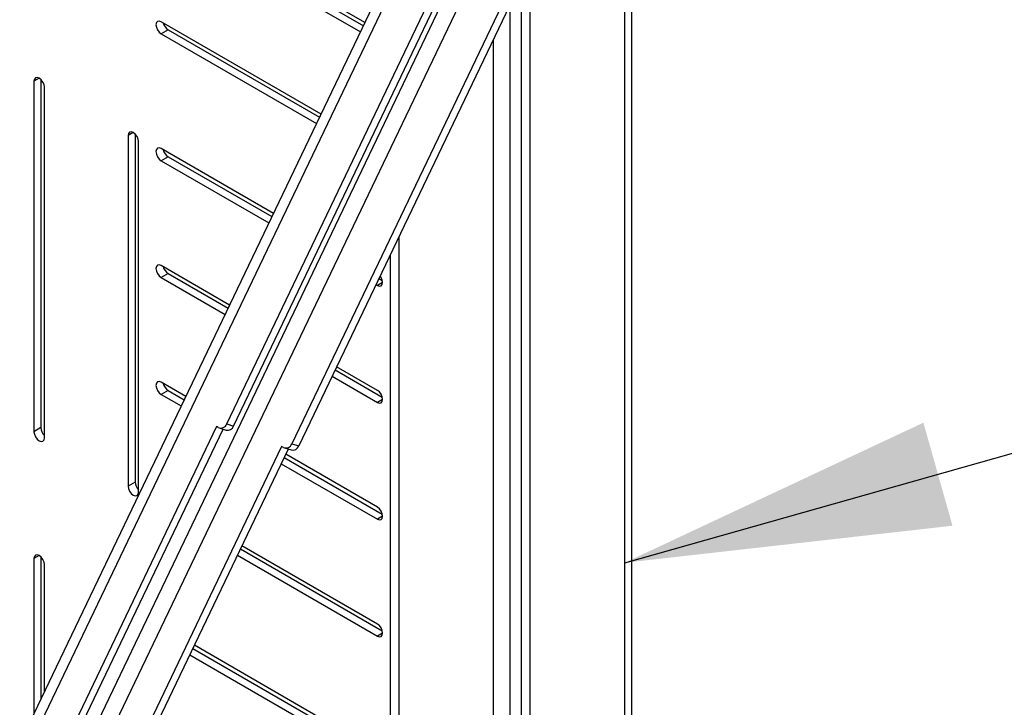
# Model space of a CAD drawing. Extents: x 5 to 292, y 5 to 205.
# Drawn here: x 60 to 69, y 82 to 88 of the extents above; entities that cross this region are included whole.
import ezdxf

# ---------------------------------------------------------------- set-up
doc = ezdxf.new("R2010")
doc.units = 0
doc.layers.get('0').update_dxf_attribs({"linetype": 'CONTINUOUS'})
doc.dimstyles.new('SLDDIMSTYLE7', dxfattribs={"dimtxt": 0.18, "dimasz": 3, "dimexe": 0, "dimexo": 0.0625, "dimgap": 0, "dimtad": 0, "dimtih": 1, "dimtoh": 1, "dimdec": 0, "dimrnd": 1e-09, "dimzin": 0, "dimtxsty": 'STANDARD', "dimsah": 1, "dimcen": 0.09, "dimazin": 3, "dimtfac": 3, "dimtdec": 0, "dimtofl": 0, "dimtmove": 0, "dimatfit": 3, "dimtolj": 1, "dimtzin": 0})

msp = doc.modelspace()

# ---------------------------------------------------------------- linework, layer by layer
at = {"color": 7, "linetype": 'CONTINUOUS'}
for p, q in [((64.21893, 80.77415), (64.21893, 89.77837)), ((64.29928, 80.72777), (64.29928, 89.73198)), ((65.17031, 76.02294), (65.17031, 89.7567)), ((65.23554, 76.02103), (65.23554, 89.75751)), ((63.33253, 89.37648), (59.55087, 81.48242)), ((59.62243, 81.41567), (63.40829, 89.3185)), ((63.90464, 89.27091), (59.98123, 81.08094)), ((62.77484, 88.21234), (60.89757, 89.29606)), ((60.96185, 89.22183), (62.76091, 88.18325)), ((60.09784, 80.97216), (64.00829, 89.13507)), ((60.89757, 89.18472), (62.73306, 88.12511)), ((61.50094, 84.51476), (63.61923, 88.9366)), ((61.56477, 84.49525), (63.68306, 88.91709)), ((64.21893, 88.75253), (62.10095, 84.33134)), ((64.21893, 88.59978), (62.16478, 84.31182)), ((64.11286, 77.2266), (64.11286, 88.37837)), ((62.37092, 87.36916), (60.89757, 88.21971)), ((60.96185, 88.14548), (60.89757, 88.10837)), ((60.96185, 88.14548), (62.35699, 87.34008)), ((60.89757, 88.10837), (62.32914, 87.28194)), ((63.95858, 88.05632), (63.95858, 77.37053)), ((59.77263, 87.69999), (59.72441, 87.67215)), ((59.78869, 87.68753), (59.78869, 84.48021)), ((59.72441, 87.67215), (59.72441, 84.4431)), ((59.82083, 84.38744), (59.82083, 87.61649)), ((60.64044, 87.19901), (60.59222, 87.17117)), ((60.59222, 87.17117), (60.59222, 83.94213)), ((60.65651, 87.18655), (60.65651, 83.97923)), ((60.68865, 83.88646), (60.68865, 87.11551)), ((61.93218, 86.45331), (60.89757, 87.05058)), ((60.96185, 86.97634), (60.89757, 86.93923)), ((60.96185, 86.97634), (61.91825, 86.42422)), ((60.89757, 86.93923), (61.89039, 86.36608)), ((63.08755, 86.23808), (63.08755, 81.42728)), ((63.0072, 86.07035), (63.0072, 81.47367)), ((61.52826, 85.61014), (60.89757, 85.97423)), ((60.96185, 85.89999), (60.89757, 85.86288)), ((60.89757, 85.86288), (61.48647, 85.52291)), ((60.96185, 85.89999), (61.51432, 85.58105)), ((62.87624, 85.79697), (62.89032, 85.78884)), ((62.93853, 85.81667), (62.89032, 85.78884)), ((62.90409, 85.85511), (62.93578, 85.83681)), ((62.47232, 84.9538), (62.89032, 84.71249)), ((62.50017, 85.01194), (62.93578, 84.76046)), ((62.89032, 84.82383), (62.5141, 85.04102)), ((61.12434, 84.76697), (60.89757, 84.89788)), ((60.96185, 84.82364), (60.89757, 84.78653)), ((60.89757, 84.78653), (61.08255, 84.67974)), ((60.96185, 84.82364), (61.1104, 84.73788)), ((62.93853, 84.74032), (62.89032, 84.71249)), ((61.50094, 84.51476), (61.56477, 84.49525)), ((59.78869, 84.48021), (59.72441, 84.4431)), ((61.40737, 84.49074), (59.83794, 81.21462)), ((59.88852, 81.16743), (61.46887, 84.46636)), ((61.42344, 84.48146), (61.40737, 84.49074)), ((61.43279, 84.47739), (61.49663, 84.45788)), ((62.10095, 84.33134), (62.16478, 84.31182)), ((62.00738, 84.30731), (60.31336, 80.77111)), ((62.06888, 84.28294), (60.36393, 80.72393)), ((62.02345, 84.29804), (62.00738, 84.30731)), ((62.0328, 84.29396), (62.09663, 84.27445)), ((62.89032, 83.74748), (62.0459, 84.23496)), ((62.00411, 84.14774), (62.89032, 83.63614)), ((62.03196, 84.20588), (62.93578, 83.68411)), ((60.65651, 83.97923), (60.59222, 83.94213)), ((62.93853, 83.66397), (62.89032, 83.63614)), ((61.62804, 83.36271), (62.93578, 82.60777)), ((62.89032, 82.67114), (61.64198, 83.39179)), ((59.77263, 83.3018), (59.72441, 83.27397)), ((59.72441, 83.27397), (59.72441, 81.84468)), ((59.78869, 83.28934), (59.78869, 81.97886)), ((61.60019, 83.30457), (62.89032, 82.55979)), ((59.82083, 82.04596), (59.82083, 83.2183)), ((62.93853, 82.58762), (62.89032, 82.55979)), ((61.1893, 82.44685), (62.93578, 81.43863)), ((62.89032, 81.502), (61.20323, 82.47593)), ((61.16145, 82.38871), (62.89032, 81.39065))]:
    msp.add_line(p, q, dxfattribs=at)
at = {"color": 7, "linetype": 'CONTINUOUS', "flags": 128}
for points in [[(60.89757, 88.21971), (60.87912, 88.22613), (60.86347, 88.22309), (60.85302, 88.21106), (60.84935, 88.19187), (60.85302, 88.16845), (60.86347, 88.14435), (60.87912, 88.12326), (60.89757, 88.10837)], [(59.82083, 87.61649), (59.81716, 87.63991), (59.80671, 87.66401), (59.79107, 87.6851), (59.77262, 87.69999), (59.75417, 87.70641), (59.73853, 87.70337), (59.72808, 87.69134), (59.72441, 87.67215)], [(60.68865, 87.11551), (60.68498, 87.13893), (60.67453, 87.16303), (60.65889, 87.18413), (60.64044, 87.19901), (60.62199, 87.20543), (60.60634, 87.20239), (60.59589, 87.19036), (60.59222, 87.17117)], [(60.89757, 87.05058), (60.87912, 87.05699), (60.86347, 87.05395), (60.85302, 87.04192), (60.84935, 87.02274), (60.85302, 86.99931), (60.86347, 86.97522), (60.87912, 86.95412), (60.89757, 86.93923)], [(60.89757, 85.97423), (60.87912, 85.98064), (60.86347, 85.9776), (60.85302, 85.96557), (60.84935, 85.94639), (60.85302, 85.92296), (60.86347, 85.89887), (60.87912, 85.87777), (60.89757, 85.86288)], [(62.89032, 85.78884), (62.90877, 85.78242), (62.92441, 85.78546), (62.93486, 85.79749), (62.93853, 85.81668), (62.93486, 85.8401), (62.92441, 85.8642), (62.91506, 85.87801)], [(60.89757, 84.89788), (60.87912, 84.90429), (60.86347, 84.90125), (60.85302, 84.88922), (60.84935, 84.87004), (60.85302, 84.84661), (60.86347, 84.82252), (60.87912, 84.80142), (60.89757, 84.78653)], [(62.89032, 84.71249), (62.90877, 84.70607), (62.92441, 84.70911), (62.93486, 84.72114), (62.93853, 84.74033), (62.93486, 84.76375), (62.92441, 84.78785), (62.90877, 84.80895), (62.89032, 84.82383)], [(59.72441, 84.4431), (59.72808, 84.41968), (59.73853, 84.39558), (59.75417, 84.37449), (59.77262, 84.3596), (59.79107, 84.35318), (59.80671, 84.35622), (59.81716, 84.36825), (59.82083, 84.38744)], [(60.59222, 83.94213), (60.59589, 83.9187), (60.60634, 83.89461), (60.62199, 83.87351), (60.64044, 83.85862), (60.65889, 83.85221), (60.67453, 83.85525), (60.68498, 83.86727), (60.68865, 83.88646)], [(62.89032, 83.63614), (62.90877, 83.62973), (62.92441, 83.63276), (62.93486, 83.64479), (62.93853, 83.66398), (62.93486, 83.6874), (62.92441, 83.7115), (62.90877, 83.7326), (62.89032, 83.74748)], [(59.82083, 83.2183), (59.81716, 83.24172), (59.80671, 83.26582), (59.79107, 83.28692), (59.77262, 83.30181), (59.75417, 83.30822), (59.73853, 83.30518), (59.72808, 83.29315), (59.72441, 83.27397)], [(62.89032, 82.55979), (62.90877, 82.55338), (62.92441, 82.55642), (62.93486, 82.56844), (62.93853, 82.58763), (62.93486, 82.61105), (62.92441, 82.63515), (62.90877, 82.65625), (62.89032, 82.67114)]]:
    msp.add_lwpolyline(points, dxfattribs=at)
at = {"color": 7, "linetype": 'CONTINUOUS'}
for centre, radius, start, end in [((61.02048, 88.23553), 0.10746, 194.376307, 236.930916), ((61.02048, 87.06639), 0.10746, 194.376307, 236.930916), ((61.02048, 85.99004), 0.10746, 194.376307, 236.930916), ((61.02048, 84.91369), 0.10746, 194.376307, 236.930916), ((61.44689, 84.53373), 0.05728, 245.840365, 340.664713), ((59.896, 84.48597), 0.10746, 183.069717, 225.615519), ((61.50931, 84.51556), 0.05906, 257.596751, 339.884283), ((62.0469, 84.3503), 0.05728, 245.840365, 340.664713), ((62.10932, 84.33213), 0.05906, 257.596751, 339.884283), ((60.76381, 83.98499), 0.10746, 183.069717, 225.615519)]:
    msp.add_arc(centre, radius, start, end, dxfattribs=at)

# ---------------------------------------------------------------- leaders
msp.add_leader([(65.17031, 83.23599), (76.59795, 86.46364)], dimstyle='SLDDIMSTYLE7', dxfattribs=at)

doc.saveas('drawing.dxf')
